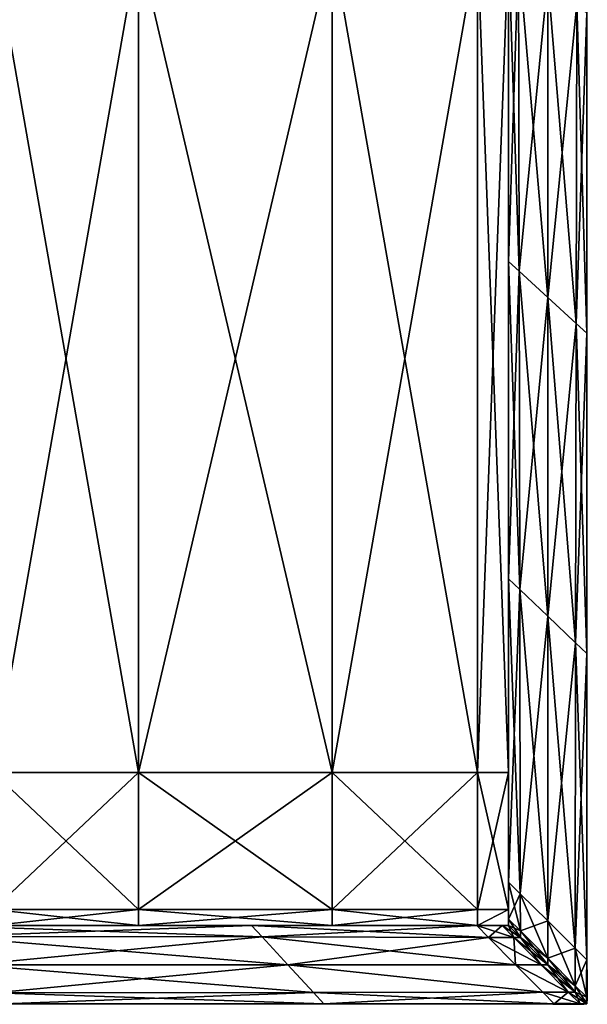
# Model space of a CAD drawing. Units: metres. Extents: x -0.46 to 0.46, y -1.01 to 1.01.
# Drawn here: x 0.39 to 0.46, y -1.01 to -0.89 of the extents above; entities that cross this region are included whole.
import ezdxf

# ---------------------------------------------------------------- set-up
doc = ezdxf.new("R2010")
doc.units = ezdxf.units.M
doc.header["$MEASUREMENT"] = 0
for name, color, linetype, true_color in [('Layer001', 7, 'Continuous', 0x876e08), ('Layer002', 7, 'Continuous', 0xb89be5), ('Layer005', 7, 'Continuous', 0x718706)]:
    doc.layers.add(name, color=color, linetype=linetype, true_color=true_color)

# ---------------------------------------------------------------- blocks, each defined once
blk = doc.blocks.new('747cb75a-d766-49ed-92b4-24311894e9cb')
at = {"layer": 'Layer001'}
mesh = blk.add_polyface(dxfattribs=at)
corners = [(0.45252, -0.50231, 0.30295), (0.45252, -0.50231, 0.30137), (0.45252, -0.5651, 0.30135), (0.45252, -0.5651, 0.30295), (0.45252, -0.69068, 0.26001), (0.45252, -0.69068, 0.26164), (0.45252, -0.62789, 0.26162), (0.45252, -0.62789, 0.26001), (0.45252, -0.50231, 0.26159), (0.45252, -0.50231, 0.26001), (0.45252, -0.5651, 0.26001), (0.45252, -0.5651, 0.2616), (0.45252, -0.62789, 0.29137), (0.45252, -0.62789, 0.27159), (0.45252, -0.69068, 0.27159), (0.45252, -0.5651, 0.27159), (0.45252, -0.5651, 0.29137), (0.45252, -0.50231, 0.29137), (0.45252, -0.50231, 0.27159), (-0.45252, -0.81626, 0.30127), (-0.45252, -0.81626, 0.29137), (-0.45252, -0.75347, 0.29137), (-0.45252, -0.75347, 0.30129), (-0.45252, -0.96024, 0.26157), (-0.45252, -0.96024, 0.27159), (-0.45252, -0.99904, 0.27159), (-0.45252, -0.96024, 0.29137), (-0.45252, -0.96024, 0.30138), (-0.45252, -0.99904, 0.30144), (-0.45252, -0.69068, 0.30131), (-0.45252, -0.69068, 0.30295), (-0.45252, -0.75347, 0.30295), (-0.45252, -0.69068, 0.29137), (-0.45252, -0.75347, 0.27159), (-0.45252, -0.87904, 0.27159), (-0.45252, -0.87904, 0.2617), (-0.45252, -0.81626, 0.26168), (-0.45252, -0.81626, 0.27159), (-0.45252, -0.87904, 0.26001), (-0.45252, -0.81626, 0.26001), (-0.45252, -0.87904, 0.30126), (-0.45252, -0.81626, 0.30295), (-0.45252, -0.87904, 0.30295), (-0.45252, -0.87904, 0.29137)]
mesh.append_faces([[corners[k] for k in face] for face in [(0, 1, 2), (2, 3, 0), (4, 5, 6), (6, 7, 4), (8, 9, 10), (10, 11, 8), (12, 13, 14), (15, 16, 17), (17, 18, 15), (5, 14, 13), (13, 6, 5), (11, 15, 18), (18, 8, 11), (17, 16, 2), (2, 1, 17), (19, 20, 21), (21, 22, 19), (23, 24, 25), (26, 27, 28), (11, 10, 7), (7, 6, 11), (22, 29, 30), (30, 31, 22), (32, 29, 22), (22, 21, 32), (32, 21, 33), (34, 35, 36), (36, 37, 34), (38, 39, 36), (36, 35, 38), (40, 19, 41), (41, 42, 40), (40, 43, 20), (20, 19, 40), (34, 37, 20), (20, 43, 34)]], dxfattribs={"vtx2": -1})
mesh = blk.add_polyface(dxfattribs=at)
corners = [(0.46252, -0.88779, 0.29137), (0.46252, -0.88779, 0.27159), (0.46252, -0.82438, 0.27159), (0.46252, -0.82438, 0.29137), (0.46252, -0.82438, 0.26168), (0.46252, -0.88779, 0.2617), (0.46252, -0.88779, 0.26001), (0.46252, -0.82438, 0.26001), (0.46125, -0.88668, 0.26001), (0.46122, -0.82333, 0.26001), (0.45752, -0.88342, 0.26001), (0.45752, -0.82032, 0.26001), (0.45382, -0.81731, 0.26001), (0.4538, -0.88016, 0.26001), (0.45252, -0.87904, 0.26001), (0.45252, -0.81626, 0.26001), (0.45252, -0.87904, 0.2617), (0.45252, -0.81626, 0.26168), (0.45252, -0.87904, 0.27159), (0.45252, -0.87904, 0.29137), (0.45252, -0.81626, 0.29137), (0.45252, -0.87904, 0.30126), (0.45252, -0.87904, 0.30295), (0.45252, -0.81626, 0.30295), (0.4538, -0.88016, 0.30295), (0.45382, -0.81731, 0.30295), (0.45752, -0.88342, 0.30295), (0.45752, -0.82032, 0.30295), (0.46125, -0.88668, 0.30295), (0.46122, -0.82333, 0.30295), (0.46252, -0.88779, 0.30295), (0.46252, -0.82438, 0.30295), (0.46252, -0.88779, 0.30126), (0.46252, -0.82438, 0.30127), (0.45387, -0.92088, 0.30295), (0.45252, -0.91964, 0.30295), (0.45252, -0.91964, 0.30132), (0.45252, -0.91964, 0.29137), (0.45252, -0.91964, 0.27159), (0.45252, -0.91964, 0.26164), (0.45252, -0.91964, 0.26001), (0.45387, -0.92088, 0.26001)]
mesh.append_faces([[corners[k] for k in face] for face in [(0, 1, 2), (2, 3, 0), (4, 2, 1), (1, 5, 4), (5, 6, 7), (7, 4, 5), (6, 8, 9), (9, 7, 6), (8, 10, 11), (11, 9, 8), (12, 11, 10), (10, 13, 12), (13, 14, 15), (14, 16, 17), (17, 16, 18), (18, 19, 20), (20, 19, 21), (21, 22, 23), (22, 24, 25), (24, 26, 27), (26, 28, 29), (29, 27, 26), (28, 30, 31), (31, 29, 28), (30, 32, 33), (33, 31, 30), (32, 0, 3), (3, 33, 32), (26, 24, 34), (24, 22, 35), (22, 21, 36), (21, 19, 37), (19, 18, 38), (18, 16, 39), (16, 14, 40), (14, 13, 41)]], dxfattribs={"vtx2": -1})
mesh = blk.add_polyface(dxfattribs=at)
corners = [(0.45387, -0.92088, 0.30295), (0.45252, -0.91964, 0.30295), (0.45252, -0.96024, 0.30295), (0.45252, -0.91964, 0.30132), (0.45252, -0.96024, 0.30138), (0.45252, -0.91964, 0.26164), (0.45252, -0.91964, 0.26001), (0.45252, -0.96024, 0.26001), (0.45387, -0.92088, 0.26001), (0.45394, -0.9616, 0.26001), (0.45752, -0.92422, 0.26001), (0.45252, -0.91964, 0.29137), (0.45252, -0.91964, 0.27159), (0.45252, -0.96024, 0.27159), (0.46252, -0.88779, 0.27159), (0.46252, -0.88779, 0.29137), (0.46252, -0.92879, 0.29137), (0.46252, -0.92879, 0.27159), (0.46252, -0.92879, 0.30132), (0.46252, -0.88779, 0.30126), (0.46252, -0.88779, 0.30295), (0.46252, -0.92879, 0.30295), (0.46125, -0.88668, 0.30295), (0.46118, -0.92755, 0.30295), (0.45752, -0.92422, 0.30295), (0.45752, -0.88342, 0.30295), (0.4538, -0.88016, 0.30295), (0.45252, -0.87904, 0.30295), (0.45252, -0.87904, 0.30126), (0.45252, -0.87904, 0.29137), (0.45252, -0.87904, 0.27159), (0.45252, -0.87904, 0.2617), (0.45252, -0.87904, 0.26001), (0.4538, -0.88016, 0.26001), (0.45752, -0.88342, 0.26001), (0.46118, -0.92755, 0.26001), (0.46125, -0.88668, 0.26001), (0.46252, -0.88779, 0.26001), (0.46252, -0.92879, 0.26001), (0.46252, -0.88779, 0.2617), (0.46252, -0.92879, 0.26164)]
mesh.append_faces([[corners[k] for k in face] for face in [(0, 1, 2), (1, 3, 4), (5, 6, 7), (6, 8, 9), (9, 8, 10), (11, 12, 13), (13, 12, 5), (4, 3, 11), (14, 15, 16), (16, 17, 14), (18, 16, 15), (15, 19, 18), (19, 20, 21), (21, 18, 19), (20, 22, 23), (23, 21, 20), (24, 23, 22), (22, 25, 24), (0, 24, 25), (1, 0, 26), (3, 1, 27), (11, 3, 28), (12, 11, 29), (5, 12, 30), (6, 5, 31), (8, 6, 32), (10, 8, 33), (33, 34, 10), (35, 10, 34), (34, 36, 35), (36, 37, 38), (38, 35, 36), (37, 39, 40), (40, 38, 37), (17, 40, 39), (39, 14, 17)]], dxfattribs={"vtx2": -1})
mesh = blk.add_polyface(dxfattribs=at)
corners = [(0.46252, -0.92879, 0.30132), (0.46252, -0.92879, 0.30295), (0.46252, -0.96979, 0.30295), (0.46252, -0.96979, 0.30138), (0.46118, -0.92755, 0.30295), (0.4611, -0.96843, 0.30295), (0.45252, -0.96024, 0.30295), (0.45394, -0.9616, 0.30295), (0.45387, -0.92088, 0.30295), (0.45252, -0.96024, 0.30138), (0.45252, -0.91964, 0.30295), (0.45252, -0.96024, 0.26001), (0.45252, -0.96024, 0.26157), (0.45252, -0.91964, 0.26164), (0.45394, -0.9616, 0.26001), (0.45252, -0.91964, 0.26001), (0.45752, -0.92422, 0.30295), (0.45752, -0.96502, 0.30295), (0.45752, -0.96502, 0.26001), (0.45752, -0.92422, 0.26001), (0.46118, -0.92755, 0.26001), (0.4611, -0.96843, 0.26001), (0.46252, -0.92879, 0.26001), (0.46252, -0.96979, 0.26001), (0.46252, -0.92879, 0.26164), (0.46252, -0.96979, 0.26157), (0.45401, -1.00053, 0.26001), (0.45252, -0.99904, 0.26001), (0.45252, -0.99904, 0.30144), (0.45252, -0.99904, 0.30295), (0.46252, -0.92879, 0.27159), (0.46252, -0.92879, 0.29137), (0.46252, -0.96979, 0.29137), (0.46252, -0.96979, 0.27159), (0.45252, -0.96024, 0.27159), (0.45252, -0.96024, 0.29137), (0.45252, -0.91964, 0.29137), (0.45252, -0.99904, 0.27159)]
mesh.append_faces([[corners[k] for k in face] for face in [(0, 1, 2), (2, 3, 0), (1, 4, 5), (5, 2, 1), (6, 7, 8), (9, 6, 10), (11, 12, 13), (14, 11, 15), (5, 4, 16), (16, 17, 5), (18, 19, 20), (20, 21, 18), (20, 22, 23), (23, 21, 20), (22, 24, 25), (25, 23, 22), (17, 16, 8), (8, 7, 17), (19, 18, 14), (26, 14, 18), (11, 14, 26), (12, 11, 27), (6, 9, 28), (7, 6, 29), (30, 31, 32), (32, 33, 30), (34, 35, 36), (35, 34, 37), (32, 31, 0), (0, 3, 32), (13, 12, 34), (25, 24, 30), (30, 33, 25), (36, 35, 9), (37, 34, 12), (28, 9, 35)]], dxfattribs={"vtx2": -1})
mesh = blk.add_polyface(dxfattribs=at)
corners = [(0.45252, -1.00462, 0.30295), (0.45252, -1.00462, 0.30145), (0.45168, -1.00462, 0.30145), (0.45252, -1.00462, 0.26151), (0.45252, -1.00462, 0.26001), (0.45168, -1.00462, 0.26001), (0.45317, -1.00612, 0.26001), (0.45252, -1.00462, 0.29138), (0.45252, -1.00462, 0.27157), (0.45168, -1.00462, 0.27157), (0.45252, -1.00462, 0.30295), (0.45252, -1.00462, 0.30145), (0.4531, -1.00519, 0.30232), (0.4531, -1.00519, 0.26081), (0.45252, -1.00462, 0.26151), (0.45252, -1.00462, 0.26001), (0.45252, -1.0038, 0.26151), (0.45252, -1.0038, 0.26001), (0.45252, -1.0038, 0.30295), (0.45252, -1.0038, 0.30145), (0.45252, -0.99904, 0.26151), (0.45252, -0.99904, 0.26001), (0.45252, -0.99904, 0.30295), (0.45252, -0.99904, 0.30144), (0.45252, -0.96024, 0.26157), (0.45252, -0.96024, 0.30295), (0.45252, -1.00462, 0.29137), (0.45252, -1.00462, 0.27159), (0.4531, -1.00519, 0.27159), (0.45252, -1.0038, 0.29137), (0.45252, -1.0038, 0.27159), (0.45252, -0.99904, 0.29137), (0.45252, -0.99904, 0.27159), (0.45252, -0.96024, 0.29137), (0.4531, -1.00519, 0.29137)]
mesh.append_faces([[corners[k] for k in face] for face in [(0, 1, 2), (3, 4, 5), (6, 5, 4), (7, 8, 9), (9, 8, 3), (2, 1, 7), (10, 11, 12), (13, 14, 15), (16, 17, 15), (15, 14, 16), (18, 19, 11), (11, 10, 18), (20, 21, 17), (17, 16, 20), (22, 23, 19), (19, 18, 22), (21, 20, 24), (23, 22, 25), (26, 27, 28), (27, 26, 29), (29, 30, 27), (30, 29, 31), (31, 32, 30), (32, 31, 33), (28, 27, 14), (11, 26, 34), (27, 30, 16), (16, 14, 27), (11, 19, 29), (29, 26, 11), (30, 32, 20), (20, 16, 30), (19, 23, 31), (31, 29, 19), (24, 20, 32), (33, 31, 23)]], dxfattribs={"vtx2": -1})
mesh = blk.add_polyface(dxfattribs=at)
corners = [(0.45323, -1.00533, 0.30227), (0.45252, -1.00462, 0.30145), (0.45252, -1.00462, 0.30295), (0.45252, -1.00462, 0.26001), (0.45252, -1.00462, 0.26151), (0.45323, -1.00533, 0.26079), (0.45252, -1.00462, 0.27157), (0.45252, -1.00462, 0.29138), (0.45323, -1.00533, 0.29138), (0.45402, -1.00612, 0.26001), (0.45252, -1.00462, 0.26001), (0.45252, -1.0038, 0.26001), (0.45402, -1.0053, 0.30295), (0.45252, -1.0038, 0.30295), (0.45252, -1.00462, 0.30295), (0.45402, -1.0053, 0.26001), (0.45401, -1.00053, 0.26001), (0.45752, -1.00401, 0.26001), (0.45252, -0.99904, 0.26001), (0.45401, -1.00053, 0.30295), (0.45252, -0.99904, 0.30295), (0.45752, -1.0088, 0.30295), (0.45752, -1.00401, 0.30295), (0.46252, -0.96979, 0.30138), (0.46252, -0.96979, 0.30295), (0.46252, -1.00899, 0.30295), (0.46252, -1.00899, 0.30144), (0.46252, -0.96979, 0.26001), (0.46252, -0.96979, 0.26157), (0.46252, -1.00899, 0.26151), (0.46252, -1.00899, 0.26001), (0.4611, -0.96843, 0.26001), (0.46103, -1.0075, 0.26001), (0.45752, -0.96502, 0.26001), (0.45252, -0.96024, 0.26001), (0.45394, -0.9616, 0.30295), (0.45752, -0.96502, 0.30295), (0.46103, -1.0075, 0.30295), (0.4611, -0.96843, 0.30295), (0.46252, -1.00899, 0.29137), (0.46252, -1.00899, 0.27159), (0.46252, -0.96979, 0.27159), (0.46252, -0.96979, 0.29137)]
mesh.append_faces([[corners[k] for k in face] for face in [(0, 1, 2), (3, 4, 5), (6, 7, 8), (5, 4, 6), (8, 7, 1), (9, 10, 11), (12, 13, 14), (15, 16, 17), (18, 16, 15), (15, 11, 18), (19, 20, 13), (13, 12, 19), (21, 22, 19), (23, 24, 25), (25, 26, 23), (27, 28, 29), (29, 30, 27), (31, 27, 30), (30, 32, 31), (17, 33, 31), (31, 32, 17), (33, 17, 16), (16, 18, 34), (20, 19, 35), (22, 36, 35), (35, 19, 22), (37, 38, 36), (36, 22, 37), (24, 38, 37), (37, 25, 24), (39, 40, 41), (41, 42, 39), (39, 42, 23), (23, 26, 39), (29, 28, 41), (41, 40, 29)]], dxfattribs={"vtx2": -1})
mesh = blk.add_polyface(dxfattribs=at)
corners = [(0.45402, -1.00612, 0.30295), (0.45252, -1.00462, 0.30295), (0.45168, -1.00462, 0.30295), (0.45317, -1.00612, 0.30295), (0.45667, -1.00962, 0.30295), (0.45317, -1.00612, 0.26001), (0.45402, -1.00612, 0.26001), (0.45752, -1.00962, 0.26001), (0.45323, -1.00533, 0.30227), (0.45252, -1.00462, 0.26001), (0.45752, -1.00962, 0.30295), (0.45323, -1.00533, 0.26079), (0.45752, -1.00962, 0.26079), (0.44993, -1.00612, 0.30295), (0.45323, -1.00533, 0.29138), (0.45323, -1.00533, 0.27157), (0.45252, -1.00462, 0.27157), (0.45752, -1.00962, 0.29138), (0.45752, -1.00962, 0.30227), (0.45252, -1.00462, 0.30145), (0.4531, -1.00519, 0.30232), (0.45402, -1.00612, 0.30295), (0.45252, -1.00462, 0.30295), (0.45252, -1.00462, 0.26001), (0.45402, -1.00612, 0.26001), (0.4531, -1.00519, 0.26081), (0.4575, -1.0096, 0.30232), (0.4575, -1.0096, 0.26081), (0.45402, -1.0053, 0.26001), (0.45752, -1.0088, 0.26001), (0.45252, -1.0038, 0.26001), (0.45402, -1.0053, 0.30295), (0.45752, -1.00962, 0.30295), (0.45752, -1.0088, 0.30295), (0.45752, -1.00401, 0.26001), (0.46103, -1.0075, 0.26001), (0.45401, -1.00053, 0.30295), (0.46103, -1.0123, 0.30295), (0.46103, -1.0075, 0.30295), (0.45752, -1.00401, 0.30295), (0.4531, -1.00519, 0.27159), (0.4531, -1.00519, 0.29137), (0.45252, -1.00462, 0.29137), (0.4575, -1.0096, 0.27159), (0.45252, -1.00462, 0.26151), (0.45252, -1.00462, 0.30145), (0.4575, -1.0096, 0.29137)]
mesh.append_faces([[corners[k] for k in face] for face in [(0, 1, 2), (2, 3, 0), (0, 3, 4), (5, 6, 7), (1, 0, 8), (9, 6, 5), (8, 0, 10), (6, 11, 12), (11, 6, 9), (4, 3, 13), (14, 15, 16), (15, 14, 17), (16, 15, 11), (12, 11, 15), (14, 8, 18), (19, 8, 14), (20, 21, 22), (23, 24, 25), (21, 20, 26), (27, 25, 24), (24, 28, 29), (30, 28, 24), (22, 21, 31), (32, 33, 31), (31, 21, 32), (29, 34, 35), (34, 29, 28), (36, 31, 33), (37, 38, 39), (40, 41, 42), (41, 40, 43), (44, 25, 40), (41, 20, 45), (20, 41, 46), (25, 27, 43), (43, 40, 25)]], dxfattribs={"vtx2": -1})
mesh = blk.add_polyface(dxfattribs=at)
corners = [(0.46166, -1.01462, 0.30295), (0.46016, -1.01312, 0.30295), (0.45688, -1.01313, 0.30295), (0.45836, -1.01462, 0.30295), (0.45836, -1.01462, 0.30144), (0.46166, -1.01462, 0.30145), (0.45836, -1.01462, 0.26151), (0.45836, -1.01462, 0.26001), (0.46166, -1.01462, 0.26001), (0.46016, -1.01312, 0.26001), (0.45688, -1.01313, 0.26001), (0.4534, -1.00962, 0.30295), (0.45752, -1.00962, 0.30295), (0.45667, -1.00962, 0.30295), (0.46102, -1.01312, 0.30295), (0.46181, -1.0139, 0.30227), (0.45752, -1.00962, 0.30227), (0.45752, -1.00962, 0.26001), (0.45752, -1.00962, 0.26079), (0.46181, -1.0139, 0.26079), (0.46102, -1.01312, 0.26001), (0.45667, -1.00962, 0.26001), (0.4534, -1.00962, 0.26001), (0.45752, -1.00962, 0.27157), (0.45752, -1.00962, 0.29138), (0.46181, -1.0139, 0.29138), (0.45836, -1.01462, 0.29138), (0.45836, -1.01462, 0.27157), (0.46166, -1.01462, 0.27157), (0.46166, -1.01462, 0.26151), (0.45752, -1.00962, 0.30295), (0.4575, -1.0096, 0.30232), (0.46191, -1.01401, 0.30232), (0.46102, -1.01312, 0.30295), (0.45752, -1.00962, 0.26001), (0.46102, -1.01312, 0.26001), (0.46191, -1.01401, 0.26081), (0.4575, -1.0096, 0.26081), (0.45752, -1.0088, 0.26001), (0.46103, -1.0123, 0.26001), (0.46103, -1.0123, 0.30295), (0.45752, -1.0088, 0.30295), (0.46103, -1.0075, 0.26001), (0.45752, -1.00401, 0.30295), (0.4575, -1.0096, 0.29137), (0.4575, -1.0096, 0.27159), (0.46191, -1.01401, 0.27159)]
mesh.append_faces([[corners[k] for k in face] for face in [(0, 1, 2), (2, 3, 0), (3, 4, 5), (6, 7, 8), (9, 8, 7), (7, 10, 9), (11, 2, 1), (12, 13, 1), (1, 14, 12), (14, 15, 16), (16, 12, 14), (17, 18, 19), (19, 20, 17), (20, 9, 21), (21, 17, 20), (9, 10, 22), (23, 24, 25), (26, 27, 28), (5, 4, 26), (27, 6, 29), (16, 15, 25), (25, 24, 16), (19, 18, 23), (30, 31, 32), (32, 33, 30), (34, 35, 36), (36, 37, 34), (34, 38, 39), (39, 35, 34), (33, 40, 41), (41, 30, 33), (42, 39, 38), (43, 41, 40), (44, 45, 46), (46, 45, 37), (32, 31, 44)]], dxfattribs={"vtx2": -1})
mesh = blk.add_polyface(dxfattribs=at)
corners = [(0.38788, -1.01462, 0.29138), (0.38788, -1.01462, 0.27157), (0.42887, -1.01462, 0.27157), (0.42887, -1.01462, 0.29138), (0.42887, -1.01462, 0.3014), (0.38788, -1.01462, 0.30135), (0.42887, -1.01462, 0.30295), (0.38788, -1.01462, 0.30295), (0.42752, -1.01317, 0.30295), (0.38671, -1.01323, 0.30295), (0.42423, -1.00962, 0.30295), (0.38369, -1.00962, 0.30295), (0.42095, -1.00607, 0.30295), (0.38067, -1.00601, 0.30295), (0.4196, -1.00462, 0.30295), (0.37949, -1.00462, 0.30295), (0.4196, -1.00462, 0.3014), (0.37949, -1.00462, 0.30135), (0.37949, -1.00462, 0.29138), (0.4196, -1.00462, 0.29138), (0.37949, -1.00462, 0.27157), (0.4196, -1.00462, 0.27157), (0.4196, -1.00462, 0.26155), (0.37949, -1.00462, 0.26161), (0.4196, -1.00462, 0.26001), (0.37949, -1.00462, 0.26001), (0.42095, -1.00607, 0.26001), (0.38067, -1.00601, 0.26001), (0.42423, -1.00962, 0.26001), (0.38369, -1.00962, 0.26001), (0.38671, -1.01323, 0.26001), (0.42752, -1.01317, 0.26001), (0.42887, -1.01462, 0.26001), (0.38788, -1.01462, 0.26001), (0.42887, -1.01462, 0.26155), (0.38788, -1.01462, 0.26161)]
mesh.append_faces([[corners[k] for k in face] for face in [(0, 1, 2), (2, 3, 0), (4, 5, 0), (0, 3, 4), (4, 6, 7), (7, 5, 4), (6, 8, 9), (9, 7, 6), (8, 10, 11), (11, 9, 8), (10, 12, 13), (13, 11, 10), (12, 14, 15), (15, 13, 12), (14, 16, 17), (17, 15, 14), (18, 17, 16), (16, 19, 18), (20, 18, 19), (19, 21, 20), (21, 22, 23), (23, 20, 21), (22, 24, 25), (25, 23, 22), (24, 26, 27), (27, 25, 24), (26, 28, 29), (29, 27, 26), (30, 29, 28), (28, 31, 30), (31, 32, 33), (33, 30, 31), (32, 34, 35), (35, 33, 32), (34, 2, 1), (1, 35, 34)]], dxfattribs={"vtx2": -1})
mesh = blk.add_polyface(dxfattribs=at)
corners = [(0.45168, -1.00462, 0.30145), (0.45168, -1.00462, 0.30295), (0.45252, -1.00462, 0.30295), (0.45168, -1.00462, 0.26001), (0.45168, -1.00462, 0.26151), (0.45252, -1.00462, 0.26151), (0.45317, -1.00612, 0.30295), (0.44845, -1.00462, 0.30295), (0.44993, -1.00612, 0.30295), (0.4534, -1.00962, 0.26001), (0.44993, -1.00612, 0.26001), (0.45317, -1.00612, 0.26001), (0.44845, -1.00462, 0.26001), (0.44845, -1.00462, 0.26151), (0.44845, -1.00462, 0.30144), (0.4196, -1.00462, 0.30295), (0.42095, -1.00607, 0.30295), (0.4534, -1.00962, 0.30295), (0.42423, -1.00962, 0.26001), (0.42095, -1.00607, 0.26001), (0.4196, -1.00462, 0.26001), (0.4196, -1.00462, 0.26155), (0.4196, -1.00462, 0.3014), (0.4196, -1.00462, 0.27157), (0.4196, -1.00462, 0.29138), (0.44845, -1.00462, 0.29138), (0.44845, -1.00462, 0.27157), (0.45168, -1.00462, 0.27157), (0.45168, -1.00462, 0.29138), (0.45252, -1.00462, 0.29138)]
mesh.append_faces([[corners[k] for k in face] for face in [(0, 1, 2), (3, 4, 5), (6, 1, 7), (7, 8, 6), (9, 10, 11), (3, 11, 10), (10, 12, 3), (4, 3, 12), (12, 13, 4), (1, 0, 14), (14, 7, 1), (8, 7, 15), (15, 16, 8), (17, 8, 16), (18, 19, 10), (12, 10, 19), (19, 20, 12), (13, 12, 20), (20, 21, 13), (7, 14, 22), (22, 15, 7), (23, 24, 25), (25, 26, 23), (27, 28, 29), (28, 27, 26), (26, 25, 28), (5, 4, 27), (29, 28, 0), (27, 4, 13), (13, 26, 27), (14, 0, 28), (28, 25, 14), (26, 13, 21), (21, 23, 26), (22, 14, 25), (25, 24, 22)]], dxfattribs={"vtx2": -1})
mesh = blk.add_polyface(dxfattribs=at)
corners = [(0.45667, -1.00962, 0.30295), (0.45752, -1.00962, 0.30295), (0.45402, -1.00612, 0.30295), (0.45752, -1.00962, 0.26001), (0.45667, -1.00962, 0.26001), (0.45317, -1.00612, 0.26001), (0.45752, -1.00962, 0.30227), (0.45323, -1.00533, 0.30227), (0.45752, -1.00962, 0.26079), (0.45402, -1.00612, 0.26001), (0.44993, -1.00612, 0.30295), (0.4534, -1.00962, 0.30295), (0.4534, -1.00962, 0.26001), (0.42095, -1.00607, 0.30295), (0.42423, -1.00962, 0.30295), (0.45836, -1.01462, 0.30295), (0.45688, -1.01313, 0.30295), (0.42752, -1.01317, 0.30295), (0.42887, -1.01462, 0.30295), (0.45836, -1.01462, 0.30144), (0.42887, -1.01462, 0.3014), (0.45836, -1.01462, 0.26001), (0.45836, -1.01462, 0.26151), (0.42887, -1.01462, 0.26155), (0.42887, -1.01462, 0.26001), (0.45688, -1.01313, 0.26001), (0.42752, -1.01317, 0.26001), (0.44993, -1.00612, 0.26001), (0.42423, -1.00962, 0.26001), (0.46016, -1.01312, 0.30295), (0.46016, -1.01312, 0.26001), (0.42887, -1.01462, 0.29138), (0.42887, -1.01462, 0.27157), (0.45836, -1.01462, 0.27157), (0.45836, -1.01462, 0.29138), (0.45752, -1.00962, 0.29138), (0.45752, -1.00962, 0.27157), (0.45323, -1.00533, 0.27157), (0.45323, -1.00533, 0.29138), (0.4575, -1.0096, 0.30232), (0.45752, -1.00962, 0.30295), (0.45402, -1.00612, 0.30295), (0.45402, -1.00612, 0.26001), (0.45752, -1.00962, 0.26001), (0.4575, -1.0096, 0.26081), (0.45752, -1.0088, 0.26001), (0.4575, -1.0096, 0.27159), (0.4575, -1.0096, 0.29137), (0.4531, -1.00519, 0.29137), (0.4531, -1.00519, 0.30232)]
mesh.append_faces([[corners[k] for k in face] for face in [(0, 1, 2), (3, 4, 5), (1, 6, 7), (8, 3, 9), (10, 11, 0), (5, 4, 12), (13, 14, 11), (15, 16, 17), (17, 18, 15), (19, 15, 18), (18, 20, 19), (21, 22, 23), (23, 24, 21), (25, 21, 24), (24, 26, 25), (27, 12, 28), (16, 11, 14), (14, 17, 16), (29, 0, 11), (12, 4, 30), (28, 12, 25), (25, 26, 28), (31, 32, 33), (33, 34, 31), (35, 36, 37), (37, 36, 8), (6, 35, 38), (19, 20, 31), (31, 34, 19), (22, 33, 32), (32, 23, 22), (39, 40, 41), (42, 43, 44), (45, 43, 42), (46, 47, 48), (47, 39, 49)]], dxfattribs={"vtx2": -1})
mesh = blk.add_polyface(dxfattribs=at)
corners = [(0.46102, -1.01312, 0.26001), (0.46252, -1.01462, 0.26001), (0.46166, -1.01462, 0.26001), (0.46016, -1.01312, 0.26001), (0.46252, -1.01462, 0.30295), (0.46102, -1.01312, 0.30295), (0.46016, -1.01312, 0.30295), (0.46181, -1.0139, 0.30227), (0.46181, -1.0139, 0.26079), (0.46252, -1.01462, 0.26151), (0.46181, -1.0139, 0.29138), (0.46181, -1.0139, 0.27157), (0.45752, -1.00962, 0.27157), (0.46252, -1.01462, 0.30295), (0.46102, -1.01312, 0.30295), (0.46191, -1.01401, 0.30232), (0.46191, -1.01401, 0.26081), (0.46102, -1.01312, 0.26001), (0.46252, -1.01462, 0.26001), (0.46252, -1.01379, 0.30145), (0.46252, -1.01379, 0.30295), (0.46252, -1.01379, 0.26001), (0.46252, -1.01379, 0.26151), (0.46252, -1.01462, 0.26151), (0.46103, -1.0123, 0.26001), (0.46103, -1.0123, 0.30295), (0.46252, -1.00899, 0.30144), (0.46252, -1.00899, 0.30295), (0.46252, -1.00899, 0.26001), (0.46252, -1.00899, 0.26151), (0.46103, -1.0075, 0.26001), (0.46103, -1.0075, 0.30295), (0.46252, -1.01379, 0.27159), (0.46252, -1.01379, 0.29137), (0.46252, -1.01462, 0.29137), (0.46252, -1.00899, 0.27159), (0.46252, -1.00899, 0.29137), (0.46191, -1.01401, 0.27159), (0.46191, -1.01401, 0.29137), (0.4575, -1.0096, 0.29137), (0.4575, -1.0096, 0.26081)]
mesh.append_faces([[corners[k] for k in face] for face in [(0, 1, 2), (2, 3, 0), (4, 5, 6), (7, 5, 4), (0, 8, 9), (9, 1, 0), (10, 11, 12), (12, 11, 8), (13, 14, 15), (16, 17, 18), (19, 20, 13), (21, 22, 23), (24, 21, 18), (18, 17, 24), (20, 25, 14), (14, 13, 20), (26, 27, 20), (20, 19, 26), (28, 29, 22), (22, 21, 28), (30, 28, 21), (21, 24, 30), (27, 31, 25), (25, 20, 27), (32, 33, 34), (33, 32, 35), (35, 36, 33), (37, 38, 39), (40, 16, 37), (39, 38, 15), (34, 33, 19), (23, 22, 32), (33, 36, 26), (26, 19, 33), (22, 29, 35), (35, 32, 22)]], dxfattribs={"vtx2": -1})
mesh = blk.add_polyface(dxfattribs=at)
corners = [(0.46252, -1.01462, 0.26001), (0.46252, -1.01462, 0.26151), (0.46166, -1.01462, 0.26151), (0.46166, -1.01462, 0.26001), (0.46252, -1.01462, 0.30145), (0.46252, -1.01462, 0.30295), (0.46166, -1.01462, 0.30295), (0.46166, -1.01462, 0.30145), (0.46016, -1.01312, 0.30295), (0.46181, -1.0139, 0.30227), (0.45836, -1.01462, 0.30295), (0.45836, -1.01462, 0.26151), (0.46252, -1.01462, 0.27157), (0.46252, -1.01462, 0.29138), (0.46166, -1.01462, 0.29138), (0.46166, -1.01462, 0.27157), (0.46181, -1.0139, 0.27157), (0.46181, -1.0139, 0.29138), (0.45836, -1.01462, 0.29138), (0.46181, -1.0139, 0.26079), (0.45836, -1.01462, 0.27157), (0.46191, -1.01401, 0.30232), (0.46252, -1.01462, 0.30145), (0.46252, -1.01462, 0.30295), (0.46252, -1.01462, 0.26001), (0.46252, -1.01462, 0.26151), (0.46191, -1.01401, 0.26081), (0.46252, -1.01379, 0.30145), (0.46252, -1.01379, 0.26001), (0.46252, -1.01462, 0.27159), (0.46252, -1.01462, 0.29137), (0.46191, -1.01401, 0.29137), (0.46191, -1.01401, 0.27159), (0.46252, -1.01379, 0.27159)]
mesh.append_faces([[corners[k] for k in face] for face in [(0, 1, 2), (2, 3, 0), (4, 5, 6), (6, 7, 4), (8, 6, 5), (5, 4, 9), (7, 6, 10), (3, 2, 11), (12, 13, 14), (14, 15, 12), (13, 12, 16), (16, 17, 13), (15, 14, 18), (4, 7, 14), (14, 13, 4), (12, 15, 2), (2, 1, 12), (1, 19, 16), (16, 12, 1), (9, 4, 13), (13, 17, 9), (18, 14, 7), (2, 15, 20), (21, 22, 23), (24, 25, 26), (23, 22, 27), (25, 24, 28), (29, 30, 31), (31, 32, 29), (30, 29, 33), (32, 26, 25), (25, 29, 32), (22, 21, 31), (31, 30, 22), (27, 22, 30), (33, 29, 25)]], dxfattribs={"vtx2": -1})
at = {"layer": 'Layer002'}
mesh = blk.add_polyface(dxfattribs=at)
corners = [(0.38252, -0.98501, 0.29209), (0.38652, -0.98501, 0.29209), (0.38652, -0.87904, 0.29209), (0.38252, -1.00462, 0.27611), (0.38652, -1.00462, 0.27611), (0.38652, -1.00462, 0.2881), (0.38252, -0.75347, 0.29209), (0.38652, -0.75347, 0.29209), (0.38652, -0.62789, 0.29209), (0.38252, -0.87904, 0.26012), (0.38652, -0.87904, 0.26012), (0.38652, -0.98501, 0.26012), (0.38252, -1.00462, 0.26411), (0.38652, -1.00462, 0.26411), (0.38252, -0.87904, 0.29209), (0.38252, -0.75347, 0.26012), (0.38652, -0.75347, 0.26012), (0.38252, -1.00462, 0.2881), (0.38652, -1.00462, 0.29209), (0.38652, -1.00255, 0.29209), (0.38252, -1.00255, 0.29209), (0.38652, -1.00462, 0.26012), (0.38252, -1.00255, 0.26012), (0.38652, -1.00255, 0.26012), (0.38252, -0.98501, 0.26012), (0.42992, -0.75347, 0.26012), (0.40512, -0.75347, 0.26012), (0.40512, -0.62789, 0.26012), (0.42992, -0.87904, 0.26012), (0.40512, -0.87904, 0.26012), (0.42992, -0.98501, 0.26012), (0.40512, -0.98501, 0.26012), (0.42992, -0.75347, 0.29209), (0.40512, -0.75347, 0.29209), (0.40512, -0.87904, 0.29209), (0.42992, -1.00255, 0.26012), (0.40512, -1.00255, 0.26012), (0.42992, -1.00462, 0.26012), (0.40512, -1.00462, 0.26012), (0.42992, -1.00462, 0.26411), (0.40512, -1.00462, 0.26411), (0.42992, -1.00462, 0.27611), (0.40512, -1.00462, 0.27611), (0.42992, -1.00462, 0.2881), (0.40512, -1.00462, 0.2881), (0.42992, -1.00462, 0.29209), (0.40512, -1.00462, 0.29209), (0.42992, -1.00255, 0.29209), (0.40512, -1.00255, 0.29209), (0.42992, -0.98501, 0.29209), (0.40512, -0.98501, 0.29209)]
mesh.append_faces([[corners[k] for k in face] for face in [(0, 1, 2), (3, 4, 5), (6, 7, 8), (9, 10, 11), (12, 13, 4), (14, 2, 7), (15, 16, 10), (17, 5, 18), (18, 19, 20), (21, 13, 12), (22, 23, 21), (20, 19, 1), (23, 22, 24), (24, 11, 23), (25, 26, 27), (28, 29, 26), (30, 31, 29), (32, 33, 34), (35, 36, 31), (37, 38, 36), (39, 40, 38), (41, 42, 40), (43, 44, 42), (45, 46, 44), (47, 48, 46), (49, 50, 48), (50, 34, 2), (2, 1, 50), (4, 42, 44), (44, 5, 4), (11, 10, 29), (29, 31, 11), (13, 40, 42), (42, 4, 13), (29, 10, 16), (16, 26, 29), (19, 18, 46), (46, 48, 19), (18, 5, 44), (44, 46, 18), (13, 21, 38), (38, 40, 13), (21, 23, 36), (36, 38, 21), (7, 2, 34), (34, 33, 7), (48, 50, 1), (1, 19, 48), (23, 11, 31), (31, 36, 23)]], dxfattribs={"vtx2": -1})
mesh = blk.add_polyface(dxfattribs=at)
corners = [(0.45252, -0.98501, 0.27611), (0.45252, -0.87904, 0.27611), (0.45252, -0.87904, 0.2881), (0.45252, -0.98501, 0.2881), (0.45252, -0.75347, 0.2881), (0.45252, -0.75347, 0.27611), (0.45252, -0.62789, 0.27611), (0.45252, -0.98501, 0.26411), (0.45252, -0.87904, 0.26411), (0.45252, -0.75347, 0.26411), (0.45252, -0.98501, 0.26012), (0.45252, -0.87904, 0.26012), (0.44853, -0.98501, 0.26012), (0.44853, -0.87904, 0.26012), (0.44853, -0.98501, 0.29209), (0.45252, -0.98501, 0.29209), (0.45252, -0.87904, 0.29209), (0.44853, -0.87904, 0.29209), (0.45252, -0.75347, 0.26012), (0.44853, -0.75347, 0.26012), (0.45252, -0.62789, 0.26012), (0.44853, -0.62789, 0.26012), (0.45252, -0.75347, 0.29209), (0.44853, -0.75347, 0.29209), (0.45252, -0.62789, 0.29209), (0.45252, -0.62789, 0.2881), (0.45252, -1.00255, 0.26411), (0.45252, -1.00255, 0.26012), (0.40512, -0.75347, 0.26012), (0.42992, -0.75347, 0.26012), (0.42992, -0.87904, 0.26012), (0.40512, -0.87904, 0.26012), (0.42992, -0.98501, 0.26012), (0.40512, -0.87904, 0.29209), (0.42992, -0.87904, 0.29209), (0.42992, -0.75347, 0.29209), (0.40512, -0.75347, 0.29209), (0.42992, -0.62789, 0.29209), (0.40512, -0.98501, 0.26012), (0.42992, -1.00255, 0.26012), (0.40512, -0.98501, 0.29209), (0.42992, -0.98501, 0.29209), (0.44853, -1.00255, 0.29209)]
mesh.append_faces([[corners[k] for k in face] for face in [(0, 1, 2), (2, 3, 0), (4, 5, 6), (7, 8, 1), (1, 0, 7), (6, 5, 9), (1, 8, 9), (9, 5, 1), (2, 1, 5), (5, 4, 2), (7, 10, 11), (11, 8, 7), (10, 12, 13), (13, 11, 10), (14, 15, 16), (16, 17, 14), (15, 3, 2), (2, 16, 15), (8, 11, 18), (18, 9, 8), (11, 13, 19), (19, 18, 11), (9, 18, 20), (18, 19, 21), (17, 16, 22), (22, 23, 17), (16, 2, 4), (4, 22, 16), (23, 22, 24), (22, 4, 25), (26, 7, 0), (10, 7, 26), (12, 10, 27), (28, 29, 30), (31, 30, 32), (33, 34, 35), (36, 35, 37), (38, 32, 39), (34, 33, 40), (40, 41, 34), (14, 17, 34), (34, 41, 14), (32, 30, 13), (13, 12, 32), (13, 30, 29), (29, 19, 13), (34, 17, 23), (23, 35, 34), (42, 14, 41), (39, 32, 12)]], dxfattribs={"vtx2": -1})
mesh = blk.add_polyface(dxfattribs=at)
corners = [(0.44853, -1.00462, 0.26411), (0.45252, -1.00462, 0.26411), (0.45252, -1.00462, 0.27611), (0.44853, -1.00462, 0.27611), (0.45252, -1.00255, 0.26411), (0.45252, -1.00255, 0.27611), (0.45252, -1.00255, 0.2881), (0.45252, -1.00462, 0.2881), (0.44853, -1.00462, 0.2881), (0.44853, -1.00462, 0.26012), (0.45252, -1.00462, 0.26012), (0.44853, -1.00255, 0.26012), (0.45252, -1.00255, 0.26012), (0.44853, -1.00462, 0.29209), (0.45252, -1.00462, 0.29209), (0.45252, -1.00255, 0.29209), (0.44853, -1.00255, 0.29209), (0.45252, -0.98501, 0.29209), (0.44853, -0.98501, 0.29209), (0.45252, -0.98501, 0.2881), (0.45252, -0.98501, 0.27611), (0.45252, -0.98501, 0.26012), (0.44853, -0.98501, 0.26012), (0.40512, -1.00255, 0.26012), (0.42992, -1.00255, 0.26012), (0.42992, -1.00462, 0.26012), (0.40512, -1.00462, 0.26012), (0.42992, -1.00462, 0.26411), (0.40512, -1.00462, 0.26411), (0.42992, -1.00462, 0.27611), (0.40512, -1.00462, 0.27611), (0.42992, -1.00462, 0.2881), (0.40512, -1.00462, 0.2881), (0.42992, -1.00462, 0.29209), (0.40512, -1.00462, 0.29209), (0.42992, -1.00255, 0.29209), (0.40512, -1.00255, 0.29209), (0.42992, -0.98501, 0.29209)]
mesh.append_faces([[corners[k] for k in face] for face in [(0, 1, 2), (2, 3, 0), (1, 4, 5), (5, 2, 1), (6, 7, 2), (2, 5, 6), (7, 8, 3), (3, 2, 7), (1, 0, 9), (9, 10, 1), (9, 11, 12), (12, 10, 9), (12, 4, 1), (1, 10, 12), (13, 8, 7), (7, 14, 13), (7, 6, 15), (15, 14, 7), (15, 16, 13), (13, 14, 15), (16, 15, 17), (17, 18, 16), (15, 6, 19), (19, 17, 15), (5, 20, 19), (19, 6, 5), (20, 5, 4), (4, 12, 21), (12, 11, 22), (23, 24, 25), (26, 25, 27), (28, 27, 29), (30, 29, 31), (32, 31, 33), (34, 33, 35), (36, 35, 37), (11, 9, 25), (25, 24, 11), (9, 0, 27), (27, 25, 9), (8, 13, 33), (33, 31, 8), (13, 16, 35), (35, 33, 13), (29, 3, 8), (8, 31, 29), (27, 0, 3), (3, 29, 27), (37, 35, 16), (22, 11, 24)]], dxfattribs={"vtx2": -1})
at = {"layer": 'Layer005'}
mesh = blk.add_polyface(dxfattribs=at)
corners = [(0.46251, -1.01029, 0.27208), (0.46258, -1.01029, 0.27208), (0.46258, -1.01044, 0.27075), (0.46251, -1.01044, 0.27075), (0.46251, -1.01043, 0.27341), (0.46258, -1.01043, 0.27341), (0.46251, -1.01137, 0.27344), (0.46258, -1.01137, 0.27344), (0.46258, -1.0113, 0.27208), (0.46258, -1.01138, 0.27072), (0.46251, -1.01044, 0.28605), (0.46258, -1.01044, 0.28605), (0.46258, -1.0103, 0.28472), (0.46251, -1.0103, 0.28472), (0.46258, -1.01043, 0.28339), (0.46251, -1.01043, 0.28339), (0.46258, -1.01137, 0.28336), (0.46251, -1.01137, 0.28336), (0.46258, -1.0113, 0.28472), (0.46258, -1.01138, 0.28608), (0.46251, -1.01044, 0.27973), (0.46258, -1.01044, 0.27973), (0.46258, -1.01029, 0.2784), (0.46251, -1.01029, 0.2784), (0.46258, -1.01043, 0.27707), (0.46251, -1.01043, 0.27707), (0.46258, -1.01137, 0.27704), (0.46251, -1.01137, 0.27704), (0.46258, -1.0113, 0.2784), (0.46258, -1.01138, 0.27976)]
mesh.append_faces([[corners[k] for k in face] for face in [(0, 1, 2), (2, 3, 0), (1, 0, 4), (4, 5, 1), (4, 6, 7), (7, 5, 4), (1, 5, 7), (7, 8, 1), (8, 9, 2), (2, 1, 8), (3, 2, 9), (10, 11, 12), (12, 13, 10), (14, 15, 13), (13, 12, 14), (14, 16, 17), (17, 15, 14), (18, 16, 14), (14, 12, 18), (18, 12, 11), (11, 19, 18), (19, 11, 10), (20, 21, 22), (22, 23, 20), (22, 24, 25), (25, 23, 22), (25, 24, 26), (26, 27, 25), (26, 24, 22), (22, 28, 26), (29, 28, 22), (22, 21, 29), (29, 21, 20)]], dxfattribs={"vtx2": -1})
mesh = blk.add_polyface(dxfattribs=at)
corners = [(0.46258, -1.01261, 0.27069), (0.46258, -1.01138, 0.27072), (0.46258, -1.0113, 0.27208), (0.46258, -1.01261, 0.27208), (0.46258, -1.01261, 0.27347), (0.46258, -1.01137, 0.27344), (0.46251, -1.01261, 0.27069), (0.46251, -1.01138, 0.27072), (0.46251, -1.01137, 0.27344), (0.46251, -1.01261, 0.27347), (0.46259, -1.01325, 0.27061), (0.46251, -1.01044, 0.27075), (0.46258, -1.01261, 0.28611), (0.46258, -1.01261, 0.28472), (0.46258, -1.0113, 0.28472), (0.46258, -1.01138, 0.28608), (0.46258, -1.01137, 0.28336), (0.46258, -1.01261, 0.28333), (0.46251, -1.01138, 0.28608), (0.46251, -1.01261, 0.28611), (0.46251, -1.01261, 0.28333), (0.46251, -1.01137, 0.28336), (0.46251, -1.01044, 0.28605), (0.46258, -1.01261, 0.27979), (0.46258, -1.01261, 0.2784), (0.46258, -1.0113, 0.2784), (0.46258, -1.01138, 0.27976), (0.46258, -1.01261, 0.27701), (0.46258, -1.01137, 0.27704), (0.46251, -1.01138, 0.27976), (0.46251, -1.01261, 0.27979), (0.46251, -1.01261, 0.27701), (0.46251, -1.01137, 0.27704), (0.46252, -1.01325, 0.27693), (0.46259, -1.01325, 0.2784), (0.46259, -1.01325, 0.27987), (0.46251, -1.01044, 0.27973)]
mesh.append_faces([[corners[k] for k in face] for face in [(0, 1, 2), (2, 3, 0), (4, 3, 2), (2, 5, 4), (1, 0, 6), (6, 7, 1), (5, 8, 9), (9, 4, 5), (10, 0, 3), (6, 0, 10), (1, 7, 11), (12, 13, 14), (14, 15, 12), (16, 14, 13), (13, 17, 16), (18, 19, 12), (12, 15, 18), (17, 20, 21), (21, 16, 17), (22, 18, 15), (23, 24, 25), (25, 26, 23), (24, 27, 28), (28, 25, 24), (26, 29, 30), (30, 23, 26), (28, 27, 31), (31, 32, 28), (33, 31, 27), (27, 24, 34), (24, 23, 35), (35, 23, 30), (36, 29, 26)]], dxfattribs={"vtx2": -1})
mesh = blk.add_polyface(dxfattribs=at)
corners = [(0.46258, -1.01261, 0.27347), (0.46251, -1.01261, 0.27347), (0.46252, -1.01325, 0.27355), (0.46259, -1.01325, 0.27355), (0.46259, -1.01325, 0.27208), (0.46258, -1.01261, 0.27208), (0.46259, -1.01325, 0.27061), (0.46252, -1.01325, 0.27061), (0.46251, -1.01261, 0.27069), (0.46259, -1.01425, 0.27359), (0.46259, -1.01425, 0.27208), (0.4625, -1.01422, 0.27057), (0.46259, -1.01425, 0.27057), (0.46252, -1.01325, 0.28326), (0.46251, -1.01261, 0.28333), (0.46258, -1.01261, 0.28333), (0.46259, -1.01325, 0.28326), (0.46259, -1.01325, 0.28472), (0.46258, -1.01261, 0.28472), (0.46259, -1.01325, 0.28619), (0.46258, -1.01261, 0.28611), (0.46251, -1.01261, 0.28611), (0.46252, -1.01325, 0.28619), (0.4625, -1.01422, 0.28322), (0.46259, -1.01425, 0.28322), (0.46259, -1.01425, 0.28472), (0.46259, -1.01425, 0.28623), (0.46258, -1.01261, 0.27701), (0.46259, -1.01325, 0.27693), (0.46252, -1.01325, 0.27693), (0.46259, -1.01325, 0.2784), (0.46259, -1.01325, 0.27987), (0.46258, -1.01261, 0.2784), (0.46251, -1.01261, 0.27979), (0.46252, -1.01325, 0.27987), (0.46259, -1.01425, 0.2769), (0.4625, -1.01422, 0.2769), (0.46259, -1.01425, 0.2784), (0.46259, -1.01425, 0.27991), (0.4625, -1.01422, 0.27991)]
mesh.append_faces([[corners[k] for k in face] for face in [(0, 1, 2), (2, 3, 0), (4, 5, 0), (0, 3, 4), (5, 4, 6), (6, 7, 8), (9, 3, 2), (4, 3, 9), (6, 4, 10), (11, 7, 6), (6, 12, 11), (13, 14, 15), (15, 16, 13), (17, 16, 15), (15, 18, 17), (19, 17, 18), (18, 20, 19), (19, 20, 21), (21, 22, 19), (23, 13, 16), (24, 16, 17), (25, 17, 19), (26, 19, 22), (27, 28, 29), (30, 28, 27), (31, 30, 32), (33, 34, 31), (35, 36, 29), (29, 28, 35), (35, 28, 30), (37, 30, 31), (38, 31, 34), (34, 39, 38)]], dxfattribs={"vtx2": -1})
mesh = blk.add_polyface(dxfattribs=at)
corners = [(0.46246, -1.01436, 0.27054), (0.46259, -1.01425, 0.27057), (0.46259, -1.01425, 0.27208), (0.46246, -1.01436, 0.27208), (0.46259, -1.01425, 0.27359), (0.46246, -1.01436, 0.27363), (0.46242, -1.01433, 0.27054), (0.4625, -1.01422, 0.27057), (0.4625, -1.01422, 0.27359), (0.46242, -1.01433, 0.27363), (0.46252, -1.01325, 0.27355), (0.46259, -1.01325, 0.27208), (0.46259, -1.01325, 0.27061), (0.46246, -1.01436, 0.28627), (0.46246, -1.01436, 0.28472), (0.46259, -1.01425, 0.28472), (0.46259, -1.01425, 0.28623), (0.46246, -1.01436, 0.28318), (0.46259, -1.01425, 0.28322), (0.4625, -1.01422, 0.28623), (0.46242, -1.01433, 0.28627), (0.4625, -1.01422, 0.28322), (0.46242, -1.01433, 0.28318), (0.46259, -1.01325, 0.28326), (0.46259, -1.01325, 0.28472), (0.46259, -1.01325, 0.28619), (0.46252, -1.01325, 0.28619), (0.46246, -1.01436, 0.2784), (0.46259, -1.01425, 0.2784), (0.46259, -1.01425, 0.27991), (0.46246, -1.01436, 0.27995), (0.46246, -1.01436, 0.27686), (0.46259, -1.01425, 0.2769), (0.4625, -1.01422, 0.27991), (0.46242, -1.01433, 0.27995), (0.4625, -1.01422, 0.2769), (0.46242, -1.01433, 0.27686), (0.46259, -1.01325, 0.2784), (0.46259, -1.01325, 0.27987)]
mesh.append_faces([[corners[k] for k in face] for face in [(0, 1, 2), (2, 3, 0), (4, 5, 3), (3, 2, 4), (0, 6, 7), (7, 1, 0), (8, 9, 5), (5, 4, 8), (10, 8, 4), (4, 2, 11), (2, 1, 12), (13, 14, 15), (15, 16, 13), (17, 18, 15), (15, 14, 17), (13, 16, 19), (19, 20, 13), (21, 18, 17), (17, 22, 21), (23, 18, 21), (24, 15, 18), (25, 16, 15), (26, 19, 16), (27, 28, 29), (29, 30, 27), (28, 27, 31), (31, 32, 28), (29, 33, 34), (34, 30, 29), (35, 32, 31), (31, 36, 35), (37, 28, 32), (38, 29, 28)]], dxfattribs={"vtx2": -1})
mesh = blk.add_polyface(dxfattribs=at)
corners = [(0.45818, -1.0146, 0.28795), (0.45818, -1.01467, 0.28795), (0.45832, -1.01467, 0.28928), (0.45832, -1.0146, 0.28928), (0.45831, -1.0146, 0.28662), (0.45833, -1.01467, 0.28662), (0.45926, -1.0146, 0.28659), (0.45926, -1.01467, 0.28659), (0.4592, -1.01467, 0.28795), (0.45927, -1.01467, 0.28931), (0.45926, -1.0146, 0.28931), (0.45833, -1.0146, 0.27398), (0.45833, -1.01467, 0.27398), (0.45819, -1.01467, 0.27531), (0.45819, -1.0146, 0.27531), (0.45832, -1.01467, 0.27664), (0.45832, -1.0146, 0.27664), (0.45926, -1.01467, 0.27667), (0.45926, -1.0146, 0.27667), (0.4592, -1.01467, 0.27531), (0.45927, -1.01467, 0.27395), (0.45833, -1.0146, 0.2803), (0.45833, -1.01467, 0.2803), (0.45819, -1.01467, 0.28163), (0.45819, -1.0146, 0.28163), (0.45833, -1.01467, 0.28296), (0.45833, -1.0146, 0.28296), (0.45926, -1.01467, 0.28299), (0.4592, -1.01467, 0.28163), (0.45927, -1.01467, 0.28027)]
mesh.append_faces([[corners[k] for k in face] for face in [(0, 1, 2), (2, 3, 0), (1, 0, 4), (4, 5, 1), (4, 6, 7), (7, 5, 4), (1, 5, 7), (7, 8, 1), (8, 9, 2), (2, 1, 8), (3, 2, 9), (9, 10, 3), (11, 12, 13), (13, 14, 11), (15, 16, 14), (14, 13, 15), (15, 17, 18), (18, 16, 15), (19, 17, 15), (15, 13, 19), (19, 13, 12), (12, 20, 19), (20, 12, 11), (21, 22, 23), (23, 24, 21), (23, 25, 26), (26, 24, 23), (26, 25, 27), (27, 25, 23), (23, 28, 27), (29, 28, 23), (23, 22, 29), (29, 22, 21)]], dxfattribs={"vtx2": -1})
mesh = blk.add_polyface(dxfattribs=at)
corners = [(0.4605, -1.01466, 0.28934), (0.45927, -1.01467, 0.28931), (0.4592, -1.01467, 0.28795), (0.4605, -1.01466, 0.28795), (0.4605, -1.01466, 0.28656), (0.45926, -1.01467, 0.28659), (0.4605, -1.01459, 0.28934), (0.45926, -1.0146, 0.28931), (0.45926, -1.0146, 0.28659), (0.4605, -1.01459, 0.28656), (0.46115, -1.01468, 0.28795), (0.46115, -1.01468, 0.28942), (0.4605, -1.01466, 0.27392), (0.4605, -1.01466, 0.27531), (0.4592, -1.01467, 0.27531), (0.45927, -1.01467, 0.27395), (0.45926, -1.01467, 0.27667), (0.4605, -1.01466, 0.2767), (0.45927, -1.0146, 0.27395), (0.4605, -1.01459, 0.27392), (0.4605, -1.01459, 0.2767), (0.45926, -1.0146, 0.27667), (0.45833, -1.0146, 0.27398), (0.4605, -1.01466, 0.28024), (0.4605, -1.01466, 0.28163), (0.4592, -1.01467, 0.28163), (0.45927, -1.01467, 0.28027), (0.4605, -1.01466, 0.28302), (0.45926, -1.01467, 0.28299), (0.45927, -1.0146, 0.28027), (0.4605, -1.01459, 0.28024), (0.4605, -1.01459, 0.28302), (0.45926, -1.0146, 0.28299), (0.46115, -1.01468, 0.28163), (0.46115, -1.01468, 0.28016), (0.45833, -1.0146, 0.28296), (0.45833, -1.0146, 0.2803)]
mesh.append_faces([[corners[k] for k in face] for face in [(0, 1, 2), (2, 3, 0), (4, 3, 2), (2, 5, 4), (1, 0, 6), (6, 7, 1), (5, 8, 9), (9, 4, 5), (10, 3, 4), (11, 0, 3), (6, 0, 11), (12, 13, 14), (14, 15, 12), (16, 14, 13), (13, 17, 16), (18, 19, 12), (12, 15, 18), (17, 20, 21), (21, 16, 17), (22, 18, 15), (23, 24, 25), (25, 26, 23), (24, 27, 28), (28, 25, 24), (26, 29, 30), (30, 23, 26), (28, 27, 31), (31, 32, 28), (27, 24, 33), (24, 23, 34), (34, 23, 30), (28, 32, 35), (36, 29, 26)]], dxfattribs={"vtx2": -1})
mesh = blk.add_polyface(dxfattribs=at)
corners = [(0.4605, -1.01466, 0.28656), (0.4605, -1.01459, 0.28656), (0.46115, -1.01461, 0.28649), (0.46115, -1.01468, 0.28649), (0.46115, -1.01468, 0.28795), (0.4605, -1.01466, 0.28795), (0.46115, -1.01468, 0.28942), (0.46115, -1.01461, 0.28942), (0.4605, -1.01459, 0.28934), (0.46215, -1.01468, 0.28645), (0.46215, -1.01468, 0.28795), (0.46215, -1.01461, 0.28946), (0.46115, -1.01461, 0.27678), (0.4605, -1.01459, 0.2767), (0.4605, -1.01466, 0.2767), (0.46115, -1.01468, 0.27678), (0.46115, -1.01468, 0.27531), (0.4605, -1.01466, 0.27531), (0.46115, -1.01468, 0.27384), (0.4605, -1.01466, 0.27392), (0.4605, -1.01459, 0.27392), (0.46115, -1.01461, 0.27384), (0.46215, -1.01461, 0.27682), (0.46215, -1.01468, 0.27682), (0.46215, -1.01468, 0.27531), (0.46215, -1.01468, 0.27381), (0.4605, -1.01466, 0.28302), (0.46115, -1.01468, 0.2831), (0.46115, -1.01461, 0.2831), (0.4605, -1.01459, 0.28302), (0.46115, -1.01468, 0.28163), (0.46115, -1.01468, 0.28016), (0.4605, -1.01466, 0.28163), (0.4605, -1.01459, 0.28024), (0.46115, -1.01461, 0.28016), (0.46215, -1.01468, 0.28314), (0.46215, -1.01468, 0.28163), (0.46215, -1.01468, 0.28013), (0.46215, -1.01461, 0.28013)]
mesh.append_faces([[corners[k] for k in face] for face in [(0, 1, 2), (2, 3, 0), (0, 3, 4), (5, 4, 6), (6, 7, 8), (9, 3, 2), (4, 3, 9), (6, 4, 10), (11, 7, 6), (12, 13, 14), (14, 15, 12), (16, 15, 14), (14, 17, 16), (18, 16, 17), (17, 19, 18), (18, 19, 20), (20, 21, 18), (22, 12, 15), (23, 15, 16), (24, 16, 18), (25, 18, 21), (26, 27, 28), (28, 29, 26), (30, 27, 26), (31, 30, 32), (33, 34, 31), (28, 27, 35), (30, 36, 35), (35, 27, 30), (36, 30, 31), (31, 37, 36), (37, 31, 34), (34, 38, 37)]], dxfattribs={"vtx2": -1})
mesh = blk.add_polyface(dxfattribs=at)
corners = [(0.46226, -1.01454, 0.2895), (0.46215, -1.01468, 0.28946), (0.46215, -1.01468, 0.28795), (0.46226, -1.01454, 0.28795), (0.46215, -1.01468, 0.28645), (0.46226, -1.01454, 0.28641), (0.46222, -1.0145, 0.2895), (0.46215, -1.01461, 0.28946), (0.46215, -1.01461, 0.28645), (0.46222, -1.01445, 0.28641), (0.46115, -1.01461, 0.28649), (0.46115, -1.01468, 0.28795), (0.46115, -1.01468, 0.28942), (0.46226, -1.01454, 0.27377), (0.46226, -1.01454, 0.27531), (0.46215, -1.01468, 0.27531), (0.46215, -1.01468, 0.27381), (0.46226, -1.01454, 0.27686), (0.46215, -1.01468, 0.27682), (0.46215, -1.01461, 0.27381), (0.46222, -1.0145, 0.27377), (0.46215, -1.01461, 0.27682), (0.46222, -1.0145, 0.27686), (0.46115, -1.01468, 0.27678), (0.46115, -1.01468, 0.27531), (0.46115, -1.01468, 0.27384), (0.46115, -1.01461, 0.27384), (0.46226, -1.01454, 0.28163), (0.46215, -1.01468, 0.28163), (0.46215, -1.01468, 0.28013), (0.46226, -1.01454, 0.28009), (0.46226, -1.01454, 0.28318), (0.46215, -1.01468, 0.28314), (0.46215, -1.01461, 0.28013), (0.46222, -1.0145, 0.28009), (0.46215, -1.01461, 0.28314), (0.46222, -1.0145, 0.28318), (0.46115, -1.01461, 0.2831)]
mesh.append_faces([[corners[k] for k in face] for face in [(0, 1, 2), (2, 3, 0), (4, 5, 3), (3, 2, 4), (0, 6, 7), (7, 1, 0), (8, 9, 5), (5, 4, 8), (10, 8, 4), (4, 2, 11), (2, 1, 12), (12, 1, 7), (13, 14, 15), (15, 16, 13), (17, 18, 15), (15, 14, 17), (13, 16, 19), (19, 20, 13), (21, 18, 17), (17, 22, 21), (23, 18, 21), (24, 15, 18), (25, 16, 15), (26, 19, 16), (27, 28, 29), (29, 30, 27), (28, 27, 31), (31, 32, 28), (29, 33, 34), (34, 30, 29), (35, 32, 31), (31, 36, 35), (32, 35, 37)]], dxfattribs={"vtx2": -1})

msp = doc.modelspace()

# ---------------------------------------------------------------- block references
msp.add_blockref('747cb75a-d766-49ed-92b4-24311894e9cb', (0, 0, 0.00002))

doc.saveas('drawing.dxf')
